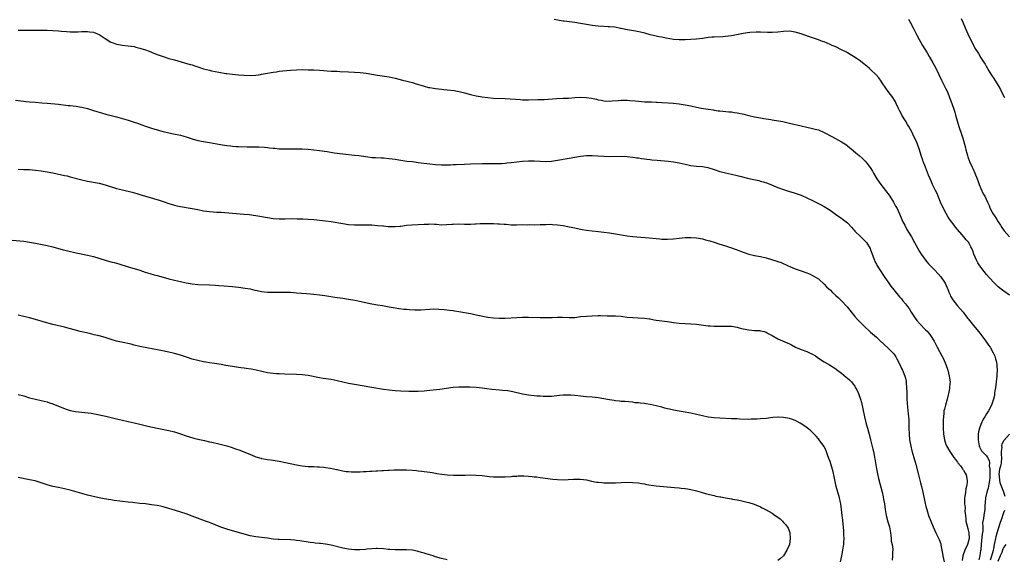
# Model space of a CAD drawing. Units: inches. Extents: x 2583000 to 2586000, y 1494000 to 1497000.
# Drawn here: x 2585222 to 2585561, y 1495250 to 1495436 of the extents above; entities that cross this region are included whole.
import ezdxf

# ---------------------------------------------------------------- set-up
doc = ezdxf.new("R2010")
doc.units = ezdxf.units.IN
doc.header["$MEASUREMENT"] = 0
doc.layers.add('LD25831494_10ft', color=133, linetype='Continuous')

msp = doc.modelspace()

# ---------------------------------------------------------------- linework, layer by layer
at = {"layer": 'LD25831494_10ft'}
for points, elevation in [([(2585562.93, 1495340.93), (2585561, 1495342.3), (2585560.04, 1495343), (2585559, 1495343.82), (2585558.37, 1495344.37), (2585557.72, 1495345), (2585555.92, 1495347), (2585555, 1495348.08), (2585554.22, 1495349), (2585553, 1495350.59), (2585552.71, 1495351), (2585552.03, 1495352.03), (2585551.51, 1495353), (2585550.63, 1495355), (2585550.21, 1495356.21), (2585549.87, 1495357), (2585549.59, 1495357.59), (2585549, 1495358.72), (2585548.82, 1495359), (2585547.98, 1495359.98), (2585547.18, 1495361), (2585544.32, 1495364.32), (2585543.82, 1495365), (2585542.6, 1495366.6), (2585541.79, 1495367.8), (2585541.08, 1495369), (2585540, 1495371), (2585539.1, 1495373), (2585538.26, 1495375), (2585537.9, 1495375.9), (2585537.33, 1495377), (2585536.39, 1495379), (2585535.98, 1495379.98), (2585535.51, 1495381), (2585535, 1495382.27), (2585533.91, 1495385), (2585533.14, 1495387), (2585533, 1495387.45), (2585532.47, 1495389), (2585531.85, 1495391), (2585531.19, 1495393), (2585531, 1495393.47), (2585530.29, 1495395), (2585529.82, 1495395.82), (2585529.28, 1495397), (2585528.22, 1495399), (2585527.75, 1495399.75), (2585527.06, 1495401), (2585525.79, 1495403), (2585525.52, 1495403.52), (2585525, 1495404.56), (2585524.76, 1495405), (2585524.52, 1495405.48), (2585523.83, 1495407), (2585523.55, 1495407.55), (2585522.62, 1495409), (2585521.05, 1495411.05), (2585520.21, 1495412.21), (2585519, 1495414.09), (2585518.63, 1495414.63), (2585517.79, 1495415.79), (2585516.87, 1495416.87), (2585515, 1495418.68), (2585514.61, 1495419), (2585513.76, 1495419.76), (2585512.64, 1495420.64), (2585511, 1495421.89), (2585510.35, 1495422.35), (2585509.14, 1495423.14), (2585507.91, 1495423.91), (2585507, 1495424.41), (2585506.64, 1495424.64), (2585505, 1495425.5), (2585503, 1495426.46), (2585501.74, 1495427), (2585501, 1495427.36), (2585499, 1495428.2), (2585498.39, 1495428.39), (2585497, 1495428.92), (2585495, 1495429.57), (2585493.89, 1495429.89), (2585491.06, 1495430.94), (2585489, 1495431.58), (2585487, 1495431.86), (2585485, 1495431.79), (2585483, 1495431.59), (2585481, 1495431.48), (2585479.49, 1495431.49), (2585477, 1495431.55), (2585475.53, 1495431.53), (2585473.4, 1495431.4), (2585471, 1495431.09), (2585467, 1495430.28), (2585465, 1495430.01), (2585464.04, 1495429.96), (2585461, 1495429.86), (2585460.2, 1495429.8), (2585459, 1495429.69), (2585458.39, 1495429.61), (2585457, 1495429.4), (2585455, 1495429.14), (2585453, 1495429), (2585451, 1495428.93), (2585449, 1495428.92), (2585447, 1495429.07), (2585444.5, 1495429.5), (2585443, 1495429.81), (2585442, 1495430), (2585441, 1495430.22), (2585439, 1495430.68), (2585437.19, 1495431.19), (2585435.61, 1495431.61), (2585433.93, 1495431.93), (2585430.45, 1495432.45), (2585429, 1495432.78), (2585428.8, 1495432.8), (2585426.77, 1495433.23), (2585425, 1495433.41), (2585424.55, 1495433.45), (2585423, 1495433.5), (2585421, 1495433.63), (2585419, 1495433.88), (2585417, 1495434.22), (2585415, 1495434.6), (2585413, 1495434.89), (2585409.3, 1495435.3), (2585409, 1495435.36), (2585407.56, 1495435.56), (2585407, 1495435.69), (2585405.89, 1495435.89)], 10330), ([(2585528.09, 1495436.09), (2585528.68, 1495435), (2585529.66, 1495433), (2585530.13, 1495432.13), (2585530.71, 1495431), (2585531, 1495430.49), (2585531.78, 1495429), (2585532.92, 1495427), (2585534.46, 1495424.46), (2585535.19, 1495423.19), (2585536.41, 1495421), (2585537.34, 1495419.34), (2585538.53, 1495417), (2585539.47, 1495415), (2585541, 1495411.99), (2585541.47, 1495411), (2585542.25, 1495409), (2585542.43, 1495408.43), (2585542.98, 1495407), (2585543.7, 1495405), (2585544.01, 1495404.01), (2585544.31, 1495403), (2585544.83, 1495401), (2585545.45, 1495399), (2585546.37, 1495396.37), (2585546.8, 1495395), (2585547.37, 1495393), (2585547.7, 1495391.7), (2585547.86, 1495391), (2585548.14, 1495389.86), (2585548.37, 1495389), (2585548.55, 1495388.55), (2585549.09, 1495387), (2585550.01, 1495385), (2585550.36, 1495384.36), (2585551, 1495382.93), (2585551.74, 1495381), (2585552.05, 1495380.05), (2585552.45, 1495379), (2585553, 1495377.68), (2585553.85, 1495375.85), (2585554.35, 1495375), (2585555.31, 1495373), (2585555.83, 1495371.83), (2585556.16, 1495371), (2585557.2, 1495369), (2585557.94, 1495367.94), (2585558.48, 1495367), (2585559, 1495366.15), (2585559.77, 1495365), (2585560.2, 1495364.2), (2585561.05, 1495363.05), (2585562.94, 1495361)], 10320), ([(2585546.27, 1495436.27), (2585546.81, 1495435), (2585547.63, 1495433), (2585548.49, 1495431), (2585549.46, 1495429), (2585550, 1495428), (2585551, 1495426.05), (2585552.19, 1495424.19), (2585553, 1495422.76), (2585554.12, 1495421), (2585554.49, 1495420.49), (2585555, 1495419.55), (2585555.22, 1495419.22), (2585555.31, 1495419), (2585555.79, 1495418.21), (2585556.73, 1495416.73), (2585557.53, 1495415.53), (2585559, 1495413.13), (2585559.76, 1495411.76), (2585560.19, 1495411), (2585561.22, 1495409)], 10310), ([(2585221, 1495432.28), (2585222.22, 1495432.22), (2585224.19, 1495432.19), (2585226.19, 1495432.19), (2585229, 1495432.22), (2585231, 1495432.21), (2585233, 1495432.14), (2585235, 1495432), (2585235.89, 1495431.89), (2585237.74, 1495431.74), (2585239, 1495431.67), (2585241, 1495431.66), (2585241.68, 1495431.67), (2585243, 1495431.75), (2585243.73, 1495431.73), (2585245, 1495431.78), (2585245.66, 1495431.66), (2585247, 1495431.52), (2585248.42, 1495431), (2585249, 1495430.73), (2585250.02, 1495430.02), (2585251, 1495429.4), (2585251.66, 1495429), (2585252.44, 1495428.44), (2585253, 1495428.16), (2585253.83, 1495427.83), (2585255, 1495427.45), (2585257, 1495427.1), (2585259, 1495426.87), (2585261, 1495426.57), (2585261.59, 1495426.41), (2585263, 1495426.08), (2585265, 1495425.44), (2585266.21, 1495425), (2585267, 1495424.71), (2585269, 1495423.9), (2585269.66, 1495423.66), (2585271, 1495423.13), (2585273, 1495422.52), (2585275, 1495421.98), (2585278.35, 1495421), (2585280.41, 1495420.41), (2585281, 1495420.26), (2585281.94, 1495419.94), (2585283, 1495419.61), (2585285, 1495418.94), (2585287, 1495418.42), (2585287.74, 1495418.26), (2585290.25, 1495417.75), (2585292.68, 1495417.32), (2585293, 1495417.27), (2585295, 1495417.06), (2585297, 1495416.9), (2585299, 1495416.72), (2585301, 1495416.64), (2585303, 1495416.77), (2585304.61, 1495417), (2585305, 1495417.06), (2585307, 1495417.44), (2585308.34, 1495417.66), (2585309, 1495417.81), (2585310.07, 1495417.93), (2585311, 1495418.08), (2585315, 1495418.43), (2585317, 1495418.57), (2585319, 1495418.63), (2585321, 1495418.59), (2585323, 1495418.52), (2585325, 1495418.41), (2585329, 1495418.16), (2585329.86, 1495418.14), (2585331, 1495418.08), (2585331.95, 1495418.05), (2585335, 1495417.91), (2585337, 1495417.78), (2585339, 1495417.62), (2585341, 1495417.4), (2585343, 1495417.1), (2585345, 1495416.77), (2585346.55, 1495416.55), (2585349, 1495416.14), (2585351, 1495415.7), (2585353.6, 1495415), (2585357, 1495414.15), (2585357.9, 1495413.9), (2585361, 1495412.91), (2585362.53, 1495412.53), (2585363, 1495412.44), (2585364.23, 1495412.23), (2585365, 1495412.15), (2585366.01, 1495412.01), (2585367, 1495411.94), (2585367.83, 1495411.83), (2585369, 1495411.71), (2585371.4, 1495411.4), (2585373.09, 1495411.09), (2585375, 1495410.63), (2585377, 1495410.09), (2585379, 1495409.59), (2585381, 1495409.23), (2585383, 1495409), (2585385, 1495408.86), (2585389, 1495408.69), (2585394.3, 1495408.3), (2585395, 1495408.27), (2585397, 1495408.23), (2585400.3, 1495408.3), (2585401, 1495408.34), (2585402.39, 1495408.39), (2585406.65, 1495408.65), (2585409, 1495408.76), (2585410.86, 1495408.86), (2585412.97, 1495409.03), (2585415, 1495409.13), (2585417, 1495409.05), (2585418.78, 1495408.78), (2585420.44, 1495408.44), (2585421, 1495408.28), (2585422.1, 1495408.1), (2585423, 1495407.91), (2585425, 1495407.81), (2585425.85, 1495407.85), (2585427.99, 1495407.99), (2585429, 1495408.1), (2585430.07, 1495408.07), (2585431, 1495408.1), (2585432, 1495408), (2585433.84, 1495407.84), (2585435, 1495407.72), (2585437, 1495407.59), (2585439, 1495407.52), (2585439.49, 1495407.49), (2585441, 1495407.44), (2585441.41, 1495407.41), (2585443, 1495407.34), (2585445.2, 1495407.2), (2585447.03, 1495407.03), (2585449, 1495406.82), (2585451, 1495406.54), (2585453, 1495406.16), (2585455, 1495405.71), (2585456.61, 1495405.39), (2585459, 1495404.98), (2585460.73, 1495404.73), (2585461, 1495404.67), (2585462.48, 1495404.48), (2585463, 1495404.39), (2585466.11, 1495404.11), (2585467, 1495404.06), (2585467.92, 1495403.92), (2585469, 1495403.8), (2585471.3, 1495403.3), (2585473, 1495402.85), (2585475, 1495402.36), (2585477, 1495401.99), (2585478.21, 1495401.79), (2585479, 1495401.69), (2585480.58, 1495401.42), (2585481, 1495401.38), (2585484.71, 1495400.71), (2585487, 1495400.21), (2585491, 1495399.22), (2585493, 1495398.77), (2585494.49, 1495398.49), (2585495.88, 1495398.12), (2585497, 1495397.86), (2585499, 1495397), (2585501.62, 1495395.62), (2585505, 1495393.77), (2585506.67, 1495392.67), (2585507, 1495392.42), (2585509, 1495390.8), (2585509.96, 1495389.96), (2585511.01, 1495389), (2585512.09, 1495388.09), (2585513.07, 1495387.07), (2585513.65, 1495386.35), (2585514.87, 1495384.87), (2585515.68, 1495383.68), (2585516.03, 1495383), (2585517.2, 1495381), (2585518.52, 1495379), (2585520.12, 1495377), (2585521.38, 1495375.38), (2585521.64, 1495375), (2585522.92, 1495373), (2585523.63, 1495371.63), (2585523.99, 1495371), (2585524.95, 1495368.95), (2585525.76, 1495367), (2585526.16, 1495366.16), (2585526.75, 1495365), (2585527.55, 1495363.55), (2585529.06, 1495361), (2585530.18, 1495359), (2585531.26, 1495357), (2585531.9, 1495355.9), (2585532.46, 1495355), (2585533.89, 1495353), (2585534.39, 1495352.39), (2585535, 1495351.74), (2585535.62, 1495351), (2585537, 1495349.61), (2585538.25, 1495348.25), (2585539.18, 1495347.18), (2585540.66, 1495345), (2585541.42, 1495343.42), (2585541.65, 1495343), (2585541.98, 1495341.98), (2585542.45, 1495341), (2585542.6, 1495340.6), (2585543.31, 1495339.31), (2585545, 1495337.19), (2585546.9, 1495335), (2585548.44, 1495333), (2585548.7, 1495332.7), (2585550.04, 1495331), (2585550.49, 1495330.49), (2585552.29, 1495328.29), (2585554.75, 1495325), (2585555.7, 1495323.7), (2585556.18, 1495323), (2585557.31, 1495321), (2585557.82, 1495319.82), (2585558.11, 1495319), (2585558.3, 1495318.3), (2585558.52, 1495317), (2585558.56, 1495316.56), (2585558.6, 1495315), (2585558.5, 1495313.5), (2585558.5, 1495313), (2585558.31, 1495311), (2585558.07, 1495309), (2585557.89, 1495307.89), (2585557.78, 1495307), (2585557.68, 1495306.32), (2585557.38, 1495305), (2585556.72, 1495303), (2585555.69, 1495301), (2585555, 1495299.99), (2585554.41, 1495299), (2585553.83, 1495298.17), (2585553, 1495296.35), (2585552.51, 1495295), (2585552.17, 1495293.83), (2585552.1, 1495293), (2585552.15, 1495292.15), (2585552.11, 1495291), (2585552.49, 1495289), (2585552.61, 1495288.61), (2585553.28, 1495287.28), (2585553.49, 1495287), (2585555, 1495285.46), (2585555.31, 1495285), (2585555.91, 1495283.92), (2585556.01, 1495283), (2585555.88, 1495282.12), (2585556.06, 1495281), (2585556.11, 1495280.11), (2585556.06, 1495279), (2585556.07, 1495277.93), (2585556, 1495277), (2585555.72, 1495275.72), (2585555.59, 1495274.41), (2585555.1, 1495273), (2585554.65, 1495271), (2585554.54, 1495269.46), (2585554.37, 1495268.37), (2585554.34, 1495267), (2585554.19, 1495265.81), (2585554.01, 1495265), (2585553.9, 1495263.9), (2585553.61, 1495262.39), (2585553.68, 1495261), (2585553.67, 1495259.67), (2585553.51, 1495258.49), (2585553.13, 1495255.13), (2585552.96, 1495253.04), (2585552.93, 1495252.93), (2585552.68, 1495251), (2585552.35, 1495249.65)], 10340), ([(2585220.14, 1495408.14), (2585221.93, 1495407.93), (2585223, 1495407.77), (2585223.71, 1495407.71), (2585225, 1495407.54), (2585227, 1495407.37), (2585229.23, 1495407.23), (2585231.09, 1495407.09), (2585235, 1495406.73), (2585238.33, 1495406.33), (2585239, 1495406.23), (2585241, 1495405.99), (2585242.18, 1495405.82), (2585243, 1495405.67), (2585245, 1495405.21), (2585247, 1495404.6), (2585248.21, 1495404.21), (2585249.74, 1495403.74), (2585251.3, 1495403.3), (2585255, 1495402.33), (2585259, 1495401.18), (2585261, 1495400.58), (2585262.18, 1495400.18), (2585263.66, 1495399.66), (2585265, 1495399.14), (2585267, 1495398.46), (2585269, 1495397.89), (2585271, 1495397.35), (2585273, 1495396.85), (2585274.55, 1495396.55), (2585277, 1495396), (2585277.78, 1495395.78), (2585279.32, 1495395.32), (2585281, 1495394.8), (2585283, 1495394.27), (2585285, 1495393.84), (2585287, 1495393.47), (2585290.81, 1495392.81), (2585293, 1495392.48), (2585294.33, 1495392.33), (2585295, 1495392.24), (2585296.18, 1495392.18), (2585297, 1495392.11), (2585300.05, 1495392.05), (2585303, 1495392.05), (2585304.03, 1495392.03), (2585305.93, 1495391.93), (2585307, 1495391.79), (2585307.73, 1495391.73), (2585309, 1495391.54), (2585309.52, 1495391.52), (2585311, 1495391.38), (2585313, 1495391.33), (2585317, 1495391.35), (2585319, 1495391.31), (2585321, 1495391.21), (2585323, 1495391.03), (2585325, 1495390.78), (2585327.61, 1495390.39), (2585329.99, 1495389.99), (2585333, 1495389.62), (2585337, 1495389.18), (2585338.48, 1495389), (2585342.46, 1495388.46), (2585343, 1495388.4), (2585344.31, 1495388.31), (2585346.22, 1495388.22), (2585347, 1495388.2), (2585349, 1495388.03), (2585351, 1495387.73), (2585353, 1495387.4), (2585355.12, 1495387.12), (2585357, 1495386.92), (2585359, 1495386.68), (2585363, 1495386.18), (2585365, 1495385.97), (2585367, 1495385.85), (2585370.13, 1495385.87), (2585371, 1495385.9), (2585372.08, 1495385.92), (2585375, 1495386.03), (2585377, 1495386.15), (2585381, 1495386.27), (2585381.73, 1495386.27), (2585383, 1495386.31), (2585387, 1495386.3), (2585387.66, 1495386.34), (2585389, 1495386.39), (2585389.54, 1495386.46), (2585391, 1495386.58), (2585395, 1495387.05), (2585397, 1495387.2), (2585399, 1495387.18), (2585401, 1495387.05), (2585403, 1495386.99), (2585405, 1495387.11), (2585407, 1495387.39), (2585411, 1495388.15), (2585413, 1495388.49), (2585415, 1495388.79), (2585417, 1495389), (2585419, 1495389.03), (2585420.92, 1495388.92), (2585423, 1495388.78), (2585425, 1495388.73), (2585429, 1495388.77), (2585431, 1495388.68), (2585433, 1495388.47), (2585434.29, 1495388.29), (2585435, 1495388.21), (2585436.04, 1495388.04), (2585437, 1495387.93), (2585437.79, 1495387.79), (2585439, 1495387.65), (2585439.57, 1495387.57), (2585441.39, 1495387.39), (2585445.14, 1495387.14), (2585447, 1495386.9), (2585449, 1495386.47), (2585451, 1495386), (2585453, 1495385.62), (2585455, 1495385.39), (2585457, 1495385.21), (2585458.89, 1495384.89), (2585461, 1495384.23), (2585463, 1495383.55), (2585465, 1495383.02), (2585467, 1495382.6), (2585469, 1495382.15), (2585469.91, 1495381.91), (2585473, 1495381.17), (2585476.4, 1495380.4), (2585477, 1495380.25), (2585477.96, 1495379.96), (2585479.47, 1495379.47), (2585483, 1495378.03), (2585485, 1495377.27), (2585487, 1495376.67), (2585488.31, 1495376.31), (2585489, 1495376.08), (2585491, 1495375.34), (2585493, 1495374.47), (2585495, 1495373.52), (2585497, 1495372.54), (2585497.99, 1495371.99), (2585499, 1495371.49), (2585501, 1495370.21), (2585502.85, 1495368.85), (2585504.03, 1495368.03), (2585505, 1495367.41), (2585505.24, 1495367.24), (2585507, 1495365.87), (2585508.36, 1495364.36), (2585509, 1495363.68), (2585509.31, 1495363.31), (2585509.58, 1495363), (2585511.64, 1495361), (2585512.3, 1495360.3), (2585513, 1495359.67), (2585513.31, 1495359.31), (2585513.57, 1495359), (2585514.82, 1495357), (2585515, 1495356.56), (2585515.4, 1495355.4), (2585515.94, 1495354.06), (2585516.3, 1495353), (2585516.5, 1495352.5), (2585517, 1495351.6), (2585517.2, 1495351.2), (2585517.95, 1495349.95), (2585519.91, 1495347), (2585521.31, 1495345), (2585522.03, 1495344.03), (2585523, 1495342.79), (2585525, 1495340.31), (2585525.63, 1495339.63), (2585526.13, 1495339), (2585527, 1495337.94), (2585527.71, 1495337), (2585528.29, 1495336.29), (2585529.02, 1495335), (2585530.35, 1495333), (2585531, 1495332.19), (2585532.02, 1495331), (2585533.95, 1495329), (2585534.46, 1495328.46), (2585535.39, 1495327.39), (2585535.69, 1495327), (2585536.95, 1495325), (2585537.99, 1495323), (2585539.73, 1495319.73), (2585540.1, 1495319), (2585540.9, 1495317), (2585541.58, 1495315), (2585542.15, 1495313), (2585542.25, 1495312.25), (2585542.39, 1495311), (2585542.36, 1495310.36), (2585542.23, 1495309), (2585542.08, 1495308.08), (2585541.85, 1495307), (2585541.36, 1495305), (2585540.79, 1495303), (2585540.43, 1495301.57), (2585540.31, 1495301), (2585540.25, 1495300.25), (2585540.09, 1495299), (2585540.06, 1495297.94), (2585540.06, 1495295), (2585540.14, 1495293), (2585540.45, 1495291), (2585541, 1495289.4), (2585541.15, 1495289), (2585542.36, 1495287), (2585543.76, 1495285), (2585544.26, 1495284.26), (2585545, 1495283.32), (2585545.13, 1495283.13), (2585545.97, 1495282.03), (2585546.73, 1495281), (2585546.82, 1495280.82), (2585547, 1495280.56), (2585547.56, 1495279.56), (2585547.92, 1495279), (2585548.31, 1495277), (2585548.27, 1495276.27), (2585548.1, 1495275), (2585547.86, 1495274.14), (2585547.69, 1495273), (2585547.5, 1495271.5), (2585547.39, 1495271), (2585547.35, 1495270.65), (2585547.41, 1495269), (2585547.61, 1495267.61), (2585547.55, 1495266.45), (2585547.68, 1495265), (2585547.83, 1495263.83), (2585547.89, 1495263), (2585548.22, 1495261.78), (2585548.48, 1495260.48), (2585548.9, 1495259), (2585548.94, 1495257), (2585548.44, 1495255), (2585547.55, 1495253), (2585546.79, 1495251), (2585546.55, 1495249.45)], 10350), ([(2585221, 1495384.34), (2585223, 1495384.27), (2585225, 1495384.16), (2585227, 1495383.99), (2585229, 1495383.76), (2585231, 1495383.44), (2585233.05, 1495383.05), (2585237, 1495382.2), (2585237.98, 1495381.98), (2585239, 1495381.74), (2585243, 1495380.68), (2585245, 1495380.22), (2585249, 1495379.45), (2585251, 1495378.94), (2585255, 1495377.7), (2585257, 1495377.17), (2585260.37, 1495376.37), (2585261.95, 1495375.95), (2585263, 1495375.65), (2585269.66, 1495373.66), (2585271, 1495373.23), (2585273, 1495372.55), (2585275, 1495371.91), (2585275.72, 1495371.72), (2585277, 1495371.44), (2585281, 1495370.79), (2585283, 1495370.38), (2585285, 1495370.01), (2585286.13, 1495369.87), (2585287, 1495369.75), (2585288.34, 1495369.66), (2585289.54, 1495369.54), (2585291, 1495369.47), (2585295, 1495369.18), (2585298.87, 1495368.87), (2585300.67, 1495368.67), (2585303, 1495368.33), (2585307, 1495367.64), (2585309, 1495367.35), (2585311, 1495367.2), (2585313, 1495367.23), (2585315.27, 1495367.27), (2585317.25, 1495367.25), (2585319.19, 1495367.19), (2585321, 1495367.12), (2585323, 1495366.95), (2585327, 1495366.5), (2585329, 1495366.24), (2585333, 1495365.55), (2585335, 1495365.3), (2585337, 1495365.16), (2585339, 1495365.13), (2585341, 1495365.14), (2585343, 1495365.1), (2585345, 1495364.96), (2585346.78, 1495364.78), (2585347, 1495364.78), (2585348.62, 1495364.62), (2585349, 1495364.61), (2585351, 1495364.54), (2585352.71, 1495364.71), (2585353, 1495364.72), (2585355, 1495365.02), (2585356.85, 1495365.15), (2585359, 1495365.24), (2585361, 1495365.38), (2585362.58, 1495365.42), (2585363, 1495365.45), (2585364.65, 1495365.35), (2585365.33, 1495365.33), (2585367, 1495365.2), (2585368.76, 1495365.24), (2585370.62, 1495365.38), (2585371, 1495365.42), (2585373, 1495365.45), (2585375, 1495365.33), (2585376.66, 1495365.34), (2585377, 1495365.32), (2585378.53, 1495365.47), (2585379, 1495365.48), (2585380.4, 1495365.6), (2585381, 1495365.62), (2585383, 1495365.64), (2585385, 1495365.59), (2585386.5, 1495365.5), (2585387, 1495365.49), (2585388.67, 1495365.33), (2585389.32, 1495365.32), (2585391, 1495365.19), (2585392.84, 1495365.16), (2585395, 1495365.21), (2585396.8, 1495365.2), (2585397.21, 1495365.21), (2585399, 1495365.19), (2585401, 1495365.23), (2585402.7, 1495365.3), (2585403, 1495365.3), (2585404.67, 1495365.33), (2585405.27, 1495365.27), (2585407, 1495365.17), (2585409, 1495364.89), (2585410.56, 1495364.56), (2585411, 1495364.49), (2585413, 1495364.07), (2585413.9, 1495363.9), (2585415, 1495363.68), (2585415.59, 1495363.59), (2585417, 1495363.33), (2585419, 1495363.06), (2585421.19, 1495362.81), (2585423, 1495362.63), (2585425, 1495362.39), (2585427, 1495362.09), (2585431, 1495361.4), (2585433, 1495361.14), (2585434.34, 1495361), (2585438.62, 1495360.62), (2585441, 1495360.38), (2585442.3, 1495360.3), (2585443, 1495360.22), (2585444.2, 1495360.2), (2585445, 1495360.16), (2585447, 1495360.28), (2585449, 1495360.52), (2585451, 1495360.72), (2585453, 1495360.8), (2585455, 1495360.65), (2585456.38, 1495360.38), (2585457, 1495360.29), (2585458.01, 1495360.01), (2585459, 1495359.79), (2585459.6, 1495359.6), (2585461, 1495359.19), (2585462.63, 1495358.63), (2585465, 1495357.86), (2585467, 1495357.25), (2585468.68, 1495356.68), (2585469, 1495356.54), (2585470.11, 1495356.11), (2585471, 1495355.73), (2585473, 1495355.05), (2585475, 1495354.62), (2585477, 1495354.24), (2585479, 1495353.75), (2585480.8, 1495353.2), (2585482.66, 1495352.66), (2585483, 1495352.52), (2585484.15, 1495352.15), (2585486.57, 1495351), (2585489, 1495349.96), (2585489.72, 1495349.72), (2585491, 1495349.23), (2585492.69, 1495348.69), (2585493, 1495348.56), (2585494.13, 1495348.13), (2585495, 1495347.73), (2585496.25, 1495347), (2585497, 1495346.52), (2585499, 1495344.69), (2585499.82, 1495343.82), (2585500.67, 1495343), (2585501, 1495342.7), (2585501.86, 1495341.86), (2585503, 1495340.83), (2585503.93, 1495339.93), (2585505, 1495338.94), (2585506.9, 1495336.9), (2585509.59, 1495333.59), (2585510.52, 1495332.52), (2585511.48, 1495331.48), (2585511.95, 1495331), (2585513, 1495329.98), (2585514.55, 1495328.55), (2585515, 1495328.17), (2585515.61, 1495327.61), (2585517, 1495326.39), (2585517.7, 1495325.7), (2585518.75, 1495324.75), (2585519, 1495324.54), (2585519.79, 1495323.79), (2585521, 1495322.74), (2585522.7, 1495321), (2585523, 1495320.64), (2585523.67, 1495319.67), (2585524.09, 1495319), (2585525.06, 1495317), (2585525.62, 1495315.62), (2585525.95, 1495315), (2585526.82, 1495313), (2585527, 1495312.33), (2585527.26, 1495311.26), (2585527.3, 1495311), (2585527.3, 1495310.7), (2585527.41, 1495309), (2585527.44, 1495307.44), (2585527.44, 1495307), (2585527.52, 1495305), (2585527.71, 1495302.29), (2585527.98, 1495299.98), (2585528.07, 1495299), (2585528.13, 1495297.87), (2585528.17, 1495297), (2585528.19, 1495295), (2585528.26, 1495293), (2585528.46, 1495291), (2585528.83, 1495288.83), (2585529.22, 1495287.22), (2585529.91, 1495285), (2585530.51, 1495283), (2585531.48, 1495279), (2585532.26, 1495276.26), (2585532.6, 1495275), (2585533.04, 1495273), (2585533.71, 1495269.71), (2585534.1, 1495268.1), (2585534.4, 1495267), (2585535.02, 1495265), (2585535.78, 1495263), (2585536.61, 1495261), (2585537.5, 1495259), (2585538.66, 1495256.66), (2585539.21, 1495255.21), (2585539.24, 1495255), (2585539.24, 1495254.76), (2585539.58, 1495253), (2585539.84, 1495251.84), (2585539.92, 1495251), (2585540.37, 1495249)], 10360), ([(2585219, 1495359.86), (2585223, 1495359.47), (2585225, 1495359.21), (2585227, 1495358.85), (2585231, 1495357.99), (2585233, 1495357.52), (2585236.56, 1495356.56), (2585238.16, 1495356.16), (2585241, 1495355.53), (2585245, 1495354.72), (2585247, 1495354.22), (2585251, 1495352.99), (2585253, 1495352.43), (2585254.15, 1495352.15), (2585255.72, 1495351.72), (2585259, 1495350.71), (2585261, 1495350.14), (2585263, 1495349.53), (2585264.88, 1495348.88), (2585266.39, 1495348.39), (2585267.94, 1495347.94), (2585269, 1495347.66), (2585271, 1495347.1), (2585273, 1495346.52), (2585275, 1495346.02), (2585277, 1495345.57), (2585279, 1495345.14), (2585281, 1495344.81), (2585283, 1495344.63), (2585287, 1495344.47), (2585289, 1495344.37), (2585290.28, 1495344.28), (2585292.12, 1495344.12), (2585295, 1495343.83), (2585297, 1495343.61), (2585299.32, 1495343.32), (2585301.03, 1495343.03), (2585302.68, 1495342.68), (2585303.51, 1495342.49), (2585305, 1495342.19), (2585307, 1495341.95), (2585309, 1495341.88), (2585309.9, 1495341.9), (2585312.1, 1495341.9), (2585313, 1495341.93), (2585314.1, 1495341.9), (2585315, 1495341.9), (2585317, 1495341.76), (2585320.52, 1495341.48), (2585323, 1495341.26), (2585325, 1495341.05), (2585326.8, 1495340.8), (2585330.26, 1495340.26), (2585333, 1495339.87), (2585335, 1495339.56), (2585337.15, 1495339.15), (2585339.34, 1495338.66), (2585341.86, 1495338.14), (2585343, 1495337.92), (2585345, 1495337.58), (2585346.67, 1495337.33), (2585349, 1495336.93), (2585351, 1495336.56), (2585352.34, 1495336.34), (2585354.09, 1495336.09), (2585355, 1495336.05), (2585355.93, 1495335.93), (2585357.84, 1495335.84), (2585359, 1495335.84), (2585359.88, 1495335.88), (2585363, 1495336.13), (2585364.16, 1495336.16), (2585366.11, 1495336.11), (2585367.96, 1495335.96), (2585369.76, 1495335.76), (2585371, 1495335.57), (2585371.51, 1495335.51), (2585373, 1495335.24), (2585377, 1495334.55), (2585377.58, 1495334.42), (2585379, 1495334.15), (2585380.11, 1495333.89), (2585383, 1495333.33), (2585385, 1495333.08), (2585387, 1495332.95), (2585389, 1495332.96), (2585393, 1495333.23), (2585395, 1495333.29), (2585397, 1495333.27), (2585401, 1495333.15), (2585403, 1495333.15), (2585404.77, 1495333.23), (2585405.23, 1495333.23), (2585407, 1495333.31), (2585408.73, 1495333.27), (2585411, 1495333.16), (2585413, 1495333.24), (2585415, 1495333.49), (2585417, 1495333.71), (2585419, 1495333.83), (2585421, 1495333.87), (2585421.87, 1495333.87), (2585424.17, 1495333.83), (2585427, 1495333.76), (2585429, 1495333.62), (2585429.57, 1495333.57), (2585431, 1495333.37), (2585433, 1495333.16), (2585434.89, 1495333.11), (2585437, 1495333.01), (2585438.74, 1495332.74), (2585439, 1495332.71), (2585440.41, 1495332.41), (2585441, 1495332.33), (2585442.12, 1495332.12), (2585443.89, 1495331.89), (2585445, 1495331.78), (2585445.68, 1495331.68), (2585447, 1495331.53), (2585449, 1495331.26), (2585451, 1495331.08), (2585453, 1495330.99), (2585455, 1495330.86), (2585457.43, 1495330.57), (2585459, 1495330.36), (2585459.68, 1495330.32), (2585461, 1495330.2), (2585461.82, 1495330.18), (2585463.83, 1495330.17), (2585465, 1495330.24), (2585465.81, 1495330.19), (2585467, 1495330.22), (2585469, 1495329.86), (2585469.65, 1495329.65), (2585471, 1495329.31), (2585473, 1495328.93), (2585475, 1495328.77), (2585476.69, 1495328.69), (2585477, 1495328.65), (2585478.33, 1495328.33), (2585479, 1495328.13), (2585479.72, 1495327.72), (2585481, 1495327.04), (2585483, 1495325.89), (2585487, 1495324.14), (2585487.75, 1495323.75), (2585489.09, 1495323), (2585491, 1495322.2), (2585493, 1495321.43), (2585493.92, 1495321), (2585494.68, 1495320.68), (2585495.95, 1495319.95), (2585497, 1495319.21), (2585499, 1495317.9), (2585500.85, 1495316.85), (2585503, 1495315.47), (2585503.26, 1495315.26), (2585505, 1495313.96), (2585506.62, 1495312.62), (2585507, 1495312.32), (2585507.68, 1495311.68), (2585508.36, 1495311), (2585509, 1495310.23), (2585509.52, 1495309.52), (2585509.83, 1495309), (2585510.24, 1495308.24), (2585510.84, 1495307), (2585511.55, 1495305), (2585511.87, 1495303.87), (2585512.86, 1495299), (2585513.32, 1495297), (2585513.72, 1495295.72), (2585513.88, 1495295), (2585514.23, 1495293.77), (2585514.48, 1495293), (2585515, 1495291.01), (2585515.76, 1495287.76), (2585515.97, 1495287), (2585516.24, 1495285.76), (2585516.39, 1495285), (2585516.46, 1495284.46), (2585517.02, 1495281), (2585517.33, 1495279.33), (2585517.7, 1495277.7), (2585518.99, 1495272.99), (2585519.36, 1495271.36), (2585519.49, 1495270.51), (2585519.74, 1495269), (2585520.03, 1495267), (2585520.41, 1495265), (2585521, 1495262.72), (2585521.48, 1495261), (2585521.83, 1495259), (2585521.98, 1495258.02), (2585522.08, 1495257), (2585522.14, 1495256.14), (2585522.38, 1495255), (2585522.61, 1495253.39), (2585522.61, 1495253), (2585522.54, 1495252.54), (2585522.56, 1495251), (2585522.43, 1495249.57)], 10370), ([(2585504.67, 1495249), (2585505.11, 1495251), (2585505.46, 1495253), (2585505.63, 1495254.37), (2585505.72, 1495255), (2585505.79, 1495255.79), (2585505.84, 1495257), (2585505.78, 1495258.22), (2585505.77, 1495259), (2585505.72, 1495259.72), (2585505.37, 1495263.37), (2585505.23, 1495265), (2585505.01, 1495267), (2585504.68, 1495269), (2585504.59, 1495269.41), (2585504.22, 1495271), (2585503.18, 1495275), (2585502.42, 1495278.42), (2585502.04, 1495280.04), (2585501, 1495283.54), (2585500.65, 1495284.65), (2585500.17, 1495285.83), (2585499.55, 1495287.55), (2585498.84, 1495288.84), (2585497.27, 1495291), (2585497, 1495291.32), (2585496.26, 1495292.26), (2585495, 1495293.56), (2585494.27, 1495294.27), (2585493.28, 1495295), (2585493.13, 1495295.13), (2585492, 1495296), (2585490.73, 1495296.73), (2585489, 1495297.64), (2585488.01, 1495297.99), (2585487, 1495298.37), (2585485, 1495298.76), (2585483.18, 1495298.82), (2585483, 1495298.81), (2585481.31, 1495298.69), (2585479, 1495298.44), (2585477, 1495298.27), (2585475.79, 1495298.21), (2585475, 1495298.14), (2585473.87, 1495298.13), (2585473, 1495298.09), (2585469.83, 1495298.17), (2585469, 1495298.22), (2585467.74, 1495298.26), (2585467, 1495298.31), (2585463, 1495298.47), (2585461, 1495298.62), (2585459, 1495298.89), (2585457, 1495299.3), (2585455, 1495299.78), (2585453, 1495300.23), (2585452.33, 1495300.33), (2585451, 1495300.58), (2585449, 1495300.88), (2585447, 1495301.26), (2585445.62, 1495301.62), (2585445, 1495301.73), (2585444.05, 1495301.96), (2585443, 1495302.24), (2585441, 1495302.74), (2585439, 1495303.21), (2585437.46, 1495303.46), (2585437, 1495303.55), (2585435.65, 1495303.65), (2585435, 1495303.77), (2585433.83, 1495303.83), (2585433, 1495303.97), (2585430.26, 1495304.26), (2585429, 1495304.3), (2585428.39, 1495304.39), (2585427, 1495304.46), (2585426.55, 1495304.55), (2585425, 1495304.78), (2585423, 1495305.2), (2585421, 1495305.54), (2585419, 1495305.74), (2585417, 1495305.91), (2585415, 1495306.1), (2585413, 1495306.34), (2585411.57, 1495306.43), (2585411, 1495306.48), (2585409.59, 1495306.41), (2585409, 1495306.41), (2585407.73, 1495306.27), (2585405, 1495306.02), (2585403, 1495305.95), (2585402.03, 1495305.97), (2585401, 1495306.03), (2585399.89, 1495306.11), (2585399, 1495306.19), (2585397, 1495306.42), (2585395, 1495306.77), (2585391.6, 1495307.6), (2585391, 1495307.72), (2585389.9, 1495307.9), (2585388.09, 1495308.09), (2585387, 1495308.17), (2585384.41, 1495308.41), (2585382.63, 1495308.63), (2585381, 1495308.88), (2585379, 1495309.09), (2585376.84, 1495309.16), (2585375, 1495309.18), (2585373, 1495309.18), (2585371, 1495309.04), (2585366.43, 1495308.43), (2585363, 1495308.01), (2585361.92, 1495307.92), (2585361, 1495307.82), (2585359, 1495307.72), (2585357, 1495307.69), (2585355.72, 1495307.72), (2585353, 1495307.86), (2585351, 1495307.98), (2585349, 1495308.14), (2585347, 1495308.41), (2585343, 1495309.12), (2585337, 1495310.06), (2585335, 1495310.43), (2585333, 1495310.89), (2585331, 1495311.37), (2585329, 1495311.78), (2585326.18, 1495312.18), (2585325, 1495312.37), (2585321, 1495313.21), (2585319, 1495313.49), (2585317, 1495313.6), (2585313, 1495313.69), (2585311, 1495313.75), (2585310.18, 1495313.82), (2585309, 1495313.89), (2585307.95, 1495314.05), (2585307, 1495314.18), (2585303.1, 1495315.1), (2585301.43, 1495315.43), (2585299.66, 1495315.66), (2585299, 1495315.71), (2585297.86, 1495315.86), (2585297, 1495315.96), (2585295, 1495316.28), (2585292.69, 1495316.69), (2585291, 1495316.97), (2585288.7, 1495317.3), (2585287, 1495317.59), (2585285.81, 1495317.81), (2585285, 1495317.94), (2585283, 1495318.35), (2585281, 1495318.89), (2585279.4, 1495319.4), (2585277, 1495320.23), (2585275, 1495320.81), (2585273, 1495321.25), (2585270.2, 1495321.8), (2585263, 1495323.26), (2585261, 1495323.7), (2585259.96, 1495323.96), (2585256.69, 1495324.69), (2585255, 1495325.1), (2585253.5, 1495325.5), (2585251, 1495326.28), (2585249, 1495326.87), (2585247.28, 1495327.28), (2585245.63, 1495327.63), (2585244.01, 1495328.01), (2585243, 1495328.28), (2585242.42, 1495328.42), (2585237, 1495329.84), (2585233, 1495330.76), (2585229.67, 1495331.67), (2585229, 1495331.88), (2585228.12, 1495332.12), (2585227, 1495332.47), (2585224.96, 1495333.04), (2585223, 1495333.55), (2585221, 1495334.04)], 10380), ([(2585221, 1495306.68), (2585223, 1495306.16), (2585225, 1495305.52), (2585227, 1495305), (2585229, 1495304.57), (2585231, 1495304.1), (2585231.84, 1495303.84), (2585233, 1495303.44), (2585235, 1495302.58), (2585237, 1495301.79), (2585237.59, 1495301.59), (2585239, 1495301.2), (2585240.85, 1495300.85), (2585246.18, 1495300.18), (2585247.91, 1495299.91), (2585249.59, 1495299.59), (2585251.22, 1495299.22), (2585255, 1495298.26), (2585257, 1495297.77), (2585259, 1495297.32), (2585261, 1495296.9), (2585263, 1495296.45), (2585265.76, 1495295.77), (2585269, 1495295.03), (2585273, 1495294.23), (2585275, 1495293.75), (2585277, 1495293.13), (2585279, 1495292.44), (2585280.09, 1495292.09), (2585281.64, 1495291.64), (2585283, 1495291.29), (2585285.24, 1495290.76), (2585287, 1495290.39), (2585287.8, 1495290.2), (2585289.77, 1495289.77), (2585292.95, 1495288.95), (2585294.5, 1495288.5), (2585295.99, 1495287.98), (2585297.43, 1495287.43), (2585301.69, 1495285.69), (2585303, 1495285.18), (2585304.7, 1495284.7), (2585305, 1495284.62), (2585306.39, 1495284.39), (2585307, 1495284.3), (2585309, 1495284.05), (2585311, 1495283.67), (2585313.18, 1495283.18), (2585317, 1495282.4), (2585317.71, 1495282.29), (2585319, 1495282.05), (2585320.06, 1495281.94), (2585321, 1495281.87), (2585322.2, 1495281.8), (2585323, 1495281.82), (2585324.26, 1495281.73), (2585325, 1495281.73), (2585326.42, 1495281.58), (2585327, 1495281.51), (2585328.77, 1495281.23), (2585330.78, 1495280.78), (2585331, 1495280.75), (2585332.42, 1495280.42), (2585334.16, 1495280.16), (2585335, 1495280.08), (2585336.02, 1495280.02), (2585337, 1495279.98), (2585339, 1495280), (2585340.07, 1495280.07), (2585341, 1495280.1), (2585342.2, 1495280.2), (2585343, 1495280.24), (2585344.37, 1495280.37), (2585345, 1495280.38), (2585346.5, 1495280.5), (2585347, 1495280.49), (2585348.61, 1495280.61), (2585349, 1495280.6), (2585350.68, 1495280.68), (2585353, 1495280.7), (2585355, 1495280.69), (2585357, 1495280.59), (2585358.46, 1495280.46), (2585359, 1495280.38), (2585360.29, 1495280.28), (2585361, 1495280.16), (2585362.05, 1495280.05), (2585363, 1495279.92), (2585363.76, 1495279.76), (2585365, 1495279.57), (2585365.45, 1495279.45), (2585367.15, 1495279.15), (2585369, 1495278.92), (2585371.17, 1495278.83), (2585373, 1495278.83), (2585375.13, 1495278.87), (2585377, 1495278.94), (2585379, 1495278.91), (2585381, 1495278.74), (2585383.57, 1495278.43), (2585385, 1495278.3), (2585387, 1495278.24), (2585389, 1495278.29), (2585391, 1495278.42), (2585391.53, 1495278.47), (2585393, 1495278.54), (2585393.42, 1495278.58), (2585395, 1495278.57), (2585395.42, 1495278.58), (2585397, 1495278.48), (2585398.34, 1495278.34), (2585399, 1495278.31), (2585399.76, 1495278.24), (2585401, 1495278.09), (2585405.46, 1495277.46), (2585407, 1495277.35), (2585409, 1495277.3), (2585410.68, 1495277.32), (2585412.57, 1495277.43), (2585413, 1495277.48), (2585413.51, 1495277.51), (2585415, 1495277.51), (2585417, 1495277.21), (2585418.79, 1495276.79), (2585420.49, 1495276.49), (2585421, 1495276.42), (2585422.31, 1495276.31), (2585423, 1495276.24), (2585424.23, 1495276.23), (2585425, 1495276.18), (2585426.23, 1495276.23), (2585427, 1495276.23), (2585429, 1495276.36), (2585431, 1495276.44), (2585433, 1495276.37), (2585435, 1495276.17), (2585435.99, 1495275.99), (2585437, 1495275.84), (2585437.68, 1495275.68), (2585439.37, 1495275.37), (2585441, 1495275.15), (2585447.43, 1495274.57), (2585449, 1495274.45), (2585449.62, 1495274.38), (2585451, 1495274.26), (2585451.9, 1495274.1), (2585453, 1495273.94), (2585455, 1495273.45), (2585456.62, 1495273), (2585458.46, 1495272.46), (2585461, 1495271.8), (2585461.67, 1495271.67), (2585463, 1495271.37), (2585463.33, 1495271.33), (2585465, 1495271.02), (2585467, 1495270.7), (2585467.38, 1495270.62), (2585469, 1495270.36), (2585470.16, 1495270.16), (2585472.46, 1495269.54), (2585473, 1495269.41), (2585474.82, 1495268.82), (2585476.27, 1495268.27), (2585477, 1495267.94), (2585477.63, 1495267.63), (2585479, 1495266.9), (2585481, 1495265.73), (2585482.05, 1495265), (2585482.63, 1495264.63), (2585483.77, 1495263.77), (2585484.59, 1495263), (2585485, 1495262.58), (2585485.76, 1495261.76), (2585486.54, 1495260.54), (2585487.1, 1495259.1), (2585487.12, 1495259), (2585487.11, 1495258.89), (2585487.29, 1495257), (2585486.99, 1495255), (2585486.16, 1495253), (2585485, 1495251.1), (2585484.92, 1495251), (2585483.91, 1495250.09), (2585483, 1495249.41)], 10390), ([(2585561.46, 1495271.46), (2585560.97, 1495273.03), (2585559.84, 1495275.84), (2585559.61, 1495277), (2585559.41, 1495278.59), (2585559.34, 1495279), (2585559.59, 1495281), (2585559.9, 1495282.1), (2585560.11, 1495283), (2585560.25, 1495285), (2585560.15, 1495285.85), (2585560.13, 1495287), (2585560.34, 1495288.34), (2585560.28, 1495289), (2585560.33, 1495289.67), (2585561.03, 1495290.97), (2585562.92, 1495293)], 10330), ([(2585369, 1495249.7), (2585367, 1495250.15), (2585365, 1495250.72), (2585364.15, 1495251), (2585361.72, 1495251.72), (2585361, 1495251.97), (2585360.17, 1495252.17), (2585359, 1495252.55), (2585358.62, 1495252.61), (2585357, 1495253), (2585355, 1495253.15), (2585351, 1495253.11), (2585349.2, 1495253.2), (2585348.73, 1495253.27), (2585347, 1495253.46), (2585345, 1495253.57), (2585344.48, 1495253.52), (2585343, 1495253.46), (2585341.3, 1495253.3), (2585340.76, 1495253.24), (2585339, 1495253.13), (2585337, 1495253.14), (2585335, 1495253.35), (2585333, 1495253.74), (2585329, 1495254.75), (2585327, 1495255.1), (2585325.26, 1495255.26), (2585325, 1495255.31), (2585323.45, 1495255.45), (2585323, 1495255.53), (2585321.68, 1495255.68), (2585321, 1495255.81), (2585318.21, 1495256.21), (2585317, 1495256.38), (2585316.44, 1495256.44), (2585315, 1495256.55), (2585311, 1495256.65), (2585310.68, 1495256.68), (2585309, 1495256.82), (2585307, 1495257.11), (2585303, 1495257.6), (2585301, 1495257.96), (2585299, 1495258.51), (2585297, 1495259.12), (2585295, 1495259.67), (2585293, 1495260.23), (2585290.94, 1495260.94), (2585287, 1495262.51), (2585285.66, 1495263), (2585281, 1495264.75), (2585279, 1495265.48), (2585275.3, 1495266.7), (2585273, 1495267.4), (2585271, 1495267.93), (2585270.13, 1495268.13), (2585269, 1495268.36), (2585267, 1495268.67), (2585265, 1495268.93), (2585263, 1495269.14), (2585261.29, 1495269.29), (2585260.62, 1495269.38), (2585259, 1495269.53), (2585257, 1495269.78), (2585256.1, 1495269.9), (2585254.13, 1495270.13), (2585253, 1495270.3), (2585250.68, 1495270.68), (2585249, 1495271.03), (2585245, 1495271.99), (2585243, 1495272.49), (2585239, 1495273.65), (2585237, 1495274.14), (2585235, 1495274.55), (2585233, 1495275), (2585231, 1495275.55), (2585229, 1495276.22), (2585226.86, 1495276.86), (2585225, 1495277.27), (2585221, 1495278.03)], 10400), ([(2585556.34, 1495249.66), (2585556.83, 1495251), (2585557.33, 1495253), (2585557.48, 1495253.48), (2585557.74, 1495255), (2585558.01, 1495256.01), (2585558.15, 1495257), (2585558.28, 1495257.72), (2585558.65, 1495259), (2585559.68, 1495262.32), (2585560.48, 1495264.48), (2585560.64, 1495265), (2585560.7, 1495265.3), (2585561, 1495266.03), (2585561.24, 1495266.76)], 10330), ([(2585561.61, 1495255), (2585561, 1495254), (2585560.65, 1495253.35), (2585560.54, 1495253), (2585560.22, 1495252.22), (2585559.65, 1495251), (2585558.9, 1495249.1)], 10320)]:
    msp.add_lwpolyline(points, dxfattribs=dict(at, elevation=elevation))

doc.saveas('drawing.dxf')
